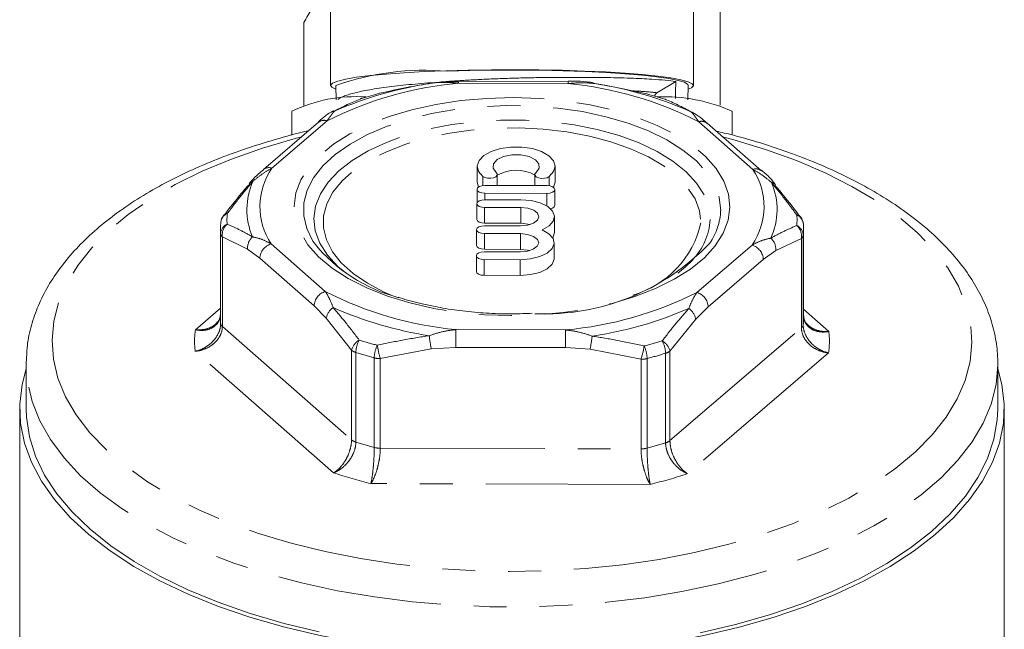
# Model space of a CAD drawing. Units: millimetres. Extents: x -28 to 585, y 20 to 325.
# Drawn here: x -28 to 10, y 266 to 289 of the extents above; entities that cross this region are included whole.
import ezdxf

# ---------------------------------------------------------------- set-up
doc = ezdxf.new("R2010")
doc.units = ezdxf.units.MM
doc.linetypes.add('PHANTOM', pattern=[12.7, 6.35, -1.27, 1.27, -1.27, 1.27, -1.27])

msp = doc.modelspace()

# ---------------------------------------------------------------- linework, layer by layer
at = {"color": 7, "linetype": 'Continuous', "lineweight": 15}
for p, q in [((-0.951, 286.053), (-0.951, 290.066)), ((-15.991, 289.798), (-15.991, 286.809)), ((-1.991, 286.809), (-1.991, 289.798)), ((-17.031, 286.037), (-17.031, 289.234)), ((-6.828, 286.949), (-11.053, 286.96)), ((-6.828, 286.949), (-6.828, 286.949)), ((-2.67, 286.965), (-3.397, 286.53)), ((-15.793, 286.807), (-15.775, 286.258)), ((-2.206, 286.259), (-2.189, 286.807)), ((-14.804, 286.309), (-14.787, 286.312)), ((-14.099, 286.509), (-14.089, 286.511)), ((-3.781, 286.483), (-3.793, 286.485)), ((-3.045, 286.265), (-3.098, 286.282)), ((-3.081, 286.278), (-3.098, 286.282)), ((-17.491, 285.813), (-17.491, 284.894)), ((-0.491, 284.902), (-0.491, 285.813)), ((-16.453, 285.393), (-18.584, 283.569)), ((-16.453, 285.393), (-16.445, 285.399)), ((0.637, 283.517), (-1.456, 285.352)), ((-10.33, 283.691), (-10.33, 283.085)), ((-7.33, 283.085), (-7.33, 283.691)), ((0.637, 283.517), (0.62, 283.531)), ((-9.558, 282.952), (-9.558, 283.381)), ((-8.109, 283.376), (-8.109, 282.949)), ((-19.131, 283.03), (-19.12, 283.044)), ((-10.339, 282.803), (-10.339, 282.282)), ((-10.33, 283.085), (-10.28, 282.893)), ((-7.637, 282.947), (-10.037, 282.953)), ((-7.339, 282.191), (-7.339, 282.797)), ((-8.647, 282.4), (-10.043, 282.403)), ((-10.041, 282.653), (-7.641, 282.647)), ((-10.345, 282.253), (-10.345, 281.647)), ((-10.046, 282.103), (-8.651, 282.1)), ((-7.35, 281.141), (-7.35, 281.748)), ((-20.241, 281.263), (-20.241, 277.808)), ((-20.23, 281.528), (-20.231, 281.497)), ((-10.355, 281.249), (-10.355, 280.643)), ((-8.658, 281.396), (-10.053, 281.399)), ((-10.046, 281.497), (-8.651, 281.494)), ((2.254, 281.439), (2.253, 281.463)), ((2.259, 277.808), (2.259, 281.263)), ((-10.057, 281.099), (-8.661, 281.096)), ((-10.057, 280.493), (-8.661, 280.489)), ((-7.36, 280.137), (-7.36, 280.743)), ((-10.365, 280.245), (-10.365, 279.639)), ((-10.067, 280.095), (-8.671, 280.091)), ((-8.668, 280.391), (-10.064, 280.395)), ((-10.067, 279.489), (-8.671, 279.485)), ((-27.741, 276.076), (-27.741, 274.344)), ((9.759, 274.344), (9.759, 276.076)), ((9.759, 276.076), (9.759, 276.027)), ((-27.991, 274.344), (-27.991, 261.038)), ((10.009, 260.746), (10.009, 274.344))]:
    msp.add_line(p, q, dxfattribs=at)
at = {"color": 8, "linetype": 'PHANTOM', "lineweight": 0}
for p, q in [((-6.829, 286.882), (-11.054, 286.893)), ((-14.838, 286.297), (-14.787, 286.312)), ((-16.128, 285.446), (-18.259, 283.622)), ((0.308, 283.574), (-1.786, 285.409)), ((-10.114, 283.304), (-10.114, 282.949)), ((-7.553, 283.297), (-7.553, 282.941)), ((-10.041, 282.653), (-10.041, 282.403)), ((-7.641, 282.647), (-7.641, 282.158)), ((-10.046, 282.103), (-10.046, 281.497)), ((-8.651, 282.1), (-8.651, 281.494)), ((-20.235, 277.631), (-20.235, 281.086)), ((-20.17, 280.97), (-20.17, 277.515)), ((-19.195, 280.5), (-20.17, 280.97)), ((-10.057, 281.099), (-10.057, 280.493)), ((-8.661, 281.096), (-8.661, 280.489)), ((2.182, 280.913), (1.19, 280.448)), ((2.182, 277.457), (2.182, 280.913)), ((2.249, 281.028), (2.249, 277.573)), ((-18.723, 280.145), (-19.195, 280.5)), ((-18.289, 280.701), (-16.196, 278.867)), ((-1.854, 278.83), (0.278, 280.654)), ((1.19, 280.448), (0.709, 280.095)), ((-16.63, 278.31), (-18.723, 280.145)), ((-10.067, 280.095), (-10.067, 279.489)), ((-8.671, 280.091), (-8.671, 279.485)), ((0.709, 280.095), (-1.422, 278.271)), ((-21.208, 277.389), (-20.241, 278.217)), ((-16.158, 277.838), (-16.63, 278.31)), ((-1.422, 278.271), (-1.902, 277.802)), ((2.259, 278.181), (3.235, 277.326)), ((-15.184, 276.6), (-16.158, 277.838)), ((-1.902, 277.802), (-2.894, 276.568)), ((-20.17, 277.515), (-15.184, 273.145)), ((-2.894, 273.113), (2.182, 277.457)), ((-11.152, 277.393), (-6.927, 277.382)), ((-12.107, 276.655), (-14.073, 276.276)), ((-11.155, 276.71), (-12.107, 276.655)), ((-6.93, 276.699), (-11.155, 276.71)), ((-5.978, 276.639), (-6.93, 276.699)), ((-15.874, 271.875), (-21.217, 276.557)), ((-15.184, 273.145), (-15.184, 276.6)), ((-15.017, 276.513), (-15.017, 273.058)), ((-14.307, 272.85), (-14.307, 276.305)), ((-14.073, 276.276), (-14.073, 272.821)), ((-4.011, 276.25), (-5.978, 276.639)), ((-3.777, 276.278), (-3.777, 272.823)), ((-3.063, 273.027), (-3.063, 276.482)), ((-2.894, 276.568), (-2.894, 273.113)), ((3.227, 276.495), (-2.212, 271.84)), ((-4.011, 272.795), (-4.011, 276.25)), ((-14.073, 272.821), (-4.011, 272.795)), ((-3.657, 271.428), (-14.438, 271.456))]:
    msp.add_line(p, q, dxfattribs=at)
at = {"color": 7, "linetype": 'Continuous', "lineweight": 15, "flags": 128}
for points in [[(-15.788, 286.663), (-15.947, 286.741), (-15.99, 286.82), (-15.913, 286.9), (-15.718, 286.978), (-15.408, 287.053), (-14.988, 287.124), (-14.465, 287.189), (-13.849, 287.248), (-13.149, 287.3), (-12.379, 287.343), (-11.55, 287.377), (-10.678, 287.401), (-9.777, 287.415), (-8.862, 287.419), (-7.95, 287.412), (-7.055, 287.395), (-6.193, 287.368), (-5.38, 287.332), (-4.628, 287.286), (-3.951, 287.233), (-3.36, 287.172), (-2.865, 287.104), (-2.475, 287.032), (-2.197, 286.956), (-2.035, 286.878), (-1.992, 286.798), (-2.069, 286.718), (-2.193, 286.663)], [(-2.189, 286.807), (-2.207, 286.853), (-2.334, 286.931), (-2.58, 287.007), (-2.94, 287.08), (-3.409, 287.148), (-3.976, 287.21), (-4.634, 287.264), (-5.369, 287.311), (-6.169, 287.349), (-7.019, 287.377), (-7.904, 287.394), (-8.809, 287.402), (-9.717, 287.399), (-10.612, 287.385), (-11.478, 287.361)], [(-14.853, 286.29), (-14.844, 286.294), (-14.838, 286.297)], [(-15.907, 285.793), (-15.866, 285.815), (-15.814, 285.834)], [(-7.553, 283.297), (-7.384, 283.491), (-7.33, 283.7), (-7.394, 283.909), (-7.573, 284.1), (-7.851, 284.259), (-8.206, 284.373), (-8.611, 284.433), (-9.033, 284.434), (-9.439, 284.376), (-9.797, 284.264), (-10.078, 284.106), (-10.261, 283.916), (-10.329, 283.708), (-10.279, 283.498), (-10.114, 283.304)], [(-9.601, 283.459), (-9.719, 283.62), (-9.707, 283.793), (-9.566, 283.95), (-9.317, 284.069), (-8.998, 284.133), (-8.653, 284.132), (-8.334, 284.067), (-8.088, 283.946), (-7.951, 283.788), (-7.942, 283.616), (-8.064, 283.455)], [(-10.114, 283.304), (-10.036, 283.26), (-9.93, 283.236), (-9.813, 283.233), (-9.703, 283.253), (-9.616, 283.292), (-9.566, 283.345), (-9.561, 283.404), (-9.601, 283.459)], [(-8.064, 283.455), (-8.105, 283.4), (-8.101, 283.341), (-8.052, 283.288), (-7.966, 283.248), (-7.856, 283.228), (-7.739, 283.23), (-7.633, 283.254), (-7.553, 283.297)], [(-10.037, 282.953), (-10.152, 282.942), (-10.25, 282.91), (-10.316, 282.862), (-10.339, 282.804), (-10.317, 282.747), (-10.252, 282.698), (-10.155, 282.665), (-10.041, 282.653)], [(-7.641, 282.647), (-7.526, 282.658), (-7.428, 282.691), (-7.362, 282.739), (-7.339, 282.797), (-7.361, 282.854), (-7.426, 282.903), (-7.523, 282.936), (-7.637, 282.947)], [(-7.387, 282.879), (-7.384, 282.884), (-7.33, 283.085)], [(1.175, 282.975), (1.175, 282.975), (1.161, 282.992)], [(-10.043, 282.403), (-10.158, 282.392), (-10.256, 282.36), (-10.321, 282.312), (-10.345, 282.254), (-10.322, 282.197), (-10.258, 282.148), (-10.161, 282.115), (-10.046, 282.103)], [(-7.827, 281.243), (-7.562, 281.392), (-7.398, 281.573), (-7.351, 281.77), (-7.425, 281.966), (-7.613, 282.141), (-7.899, 282.279), (-8.255, 282.369), (-8.647, 282.4)], [(-8.651, 282.1), (-8.381, 282.072), (-8.154, 281.995), (-8.002, 281.881), (-7.95, 281.746), (-8.005, 281.611), (-8.159, 281.497), (-8.388, 281.422), (-8.658, 281.396)], [(-7.506, 282.057), (-7.428, 282.084), (-7.362, 282.133), (-7.339, 282.19), (-7.339, 282.191)], [(-20.135, 281.781), (-20.133, 281.785), (-20.13, 281.789)], [(-10.345, 281.647), (-10.322, 281.591), (-10.258, 281.542), (-10.161, 281.509), (-10.046, 281.497)], [(2.161, 281.721), (2.157, 281.728), (2.156, 281.729)], [(-10.053, 281.399), (-10.168, 281.388), (-10.266, 281.356), (-10.332, 281.307), (-10.355, 281.25), (-10.333, 281.192), (-10.268, 281.144), (-10.171, 281.111), (-10.057, 281.099)], [(-8.671, 280.091), (-8.278, 280.121), (-7.92, 280.208), (-7.632, 280.345), (-7.44, 280.519), (-7.362, 280.714), (-7.404, 280.912), (-7.565, 281.094), (-7.827, 281.243)], [(-8.651, 281.494), (-8.381, 281.466), (-8.296, 281.445)], [(-8.661, 281.096), (-8.392, 281.068), (-8.164, 280.991), (-8.012, 280.876), (-7.96, 280.742), (-8.015, 280.607), (-8.169, 280.493), (-8.398, 280.417), (-8.668, 280.391)], [(-7.417, 280.934), (-7.398, 280.967), (-7.35, 281.141)], [(-10.355, 280.643), (-10.333, 280.586), (-10.268, 280.537), (-10.171, 280.505), (-10.057, 280.493)], [(-8.661, 280.489), (-8.392, 280.462), (-8.306, 280.44)], [(-15.394, 279.569), (-15.71, 279.834), (-16.114, 280.268)], [(-10.064, 280.395), (-10.179, 280.384), (-10.276, 280.351), (-10.342, 280.303), (-10.365, 280.246), (-10.343, 280.188), (-10.279, 280.139), (-10.182, 280.107), (-10.067, 280.095)], [(-8.671, 279.485), (-8.278, 279.514), (-7.92, 279.602), (-7.632, 279.739), (-7.44, 279.913), (-7.362, 280.108), (-7.36, 280.137)], [(-2.03, 280.076), (-2.309, 279.799), (-2.588, 279.569)], [(-10.365, 279.639), (-10.343, 279.582), (-10.279, 279.533), (-10.182, 279.5), (-10.067, 279.489)], [(-27.741, 276.076), (-27.741, 276.124), (-27.74, 276.173)], [(-12.07, 264.969), (-13.545, 265.121), (-14.991, 265.33), (-16.4, 265.596), (-17.762, 265.916), (-19.069, 266.29), (-20.313, 266.714), (-21.485, 267.187), (-22.579, 267.704), (-23.588, 268.263), (-24.505, 268.86), (-25.325, 269.491), (-26.042, 270.153), (-26.652, 270.841), (-27.152, 271.551), (-27.537, 272.279), (-27.805, 273.02), (-27.956, 273.769), (-27.987, 274.522), (-27.9, 275.273), (-27.741, 275.88)], [(9.759, 275.88), (9.918, 275.273), (10.006, 274.522), (9.974, 273.769), (9.824, 273.02), (9.555, 272.279), (9.17, 271.551), (8.671, 270.841), (8.061, 270.153), (7.344, 269.491), (6.524, 268.86), (5.607, 268.263), (4.598, 267.704), (3.504, 267.187), (2.331, 266.714), (1.087, 266.29), (-0.22, 265.916), (-1.582, 265.596), (-2.99, 265.33), (-4.436, 265.121), (-5.911, 264.969)], [(-27.741, 274.344), (-27.729, 274.014), (-27.615, 273.261), (-27.381, 272.516), (-27.027, 271.782), (-26.556, 271.064), (-25.972, 270.368), (-25.277, 269.698), (-24.476, 269.058), (-23.575, 268.452), (-22.58, 267.884), (-21.496, 267.358), (-20.332, 266.878), (-19.093, 266.446), (-17.79, 266.065), (-16.429, 265.738)], [(-1.73, 265.7), (-0.363, 266.02), (0.949, 266.394), (2.196, 266.82), (3.37, 267.294), (4.465, 267.815), (5.472, 268.377), (6.385, 268.978), (7.199, 269.614), (7.907, 270.281), (8.506, 270.974), (8.992, 271.689), (9.361, 272.421), (9.611, 273.166), (9.74, 273.918), (9.759, 274.344)]]:
    msp.add_lwpolyline(points, dxfattribs=at)
at = {"color": 8, "linetype": 'PHANTOM', "lineweight": 0, "flags": 128}
for points in [[(-0.584, 282.116), (-0.65, 281.61), (-0.838, 281.111), (-1.145, 280.627), (-1.567, 280.165), (-2.097, 279.732), (-2.727, 279.334), (-3.448, 278.977), (-4.251, 278.666), (-5.122, 278.406), (-6.05, 278.2), (-7.021, 278.051), (-8.02, 277.962), (-9.034, 277.934), (-10.047, 277.968), (-11.045, 278.062), (-12.012, 278.215), (-12.936, 278.426), (-13.802, 278.691), (-14.598, 279.006), (-15.312, 279.367), (-15.934, 279.768), (-16.455, 280.204), (-16.867, 280.667), (-17.164, 281.153), (-17.342, 281.653), (-17.398, 282.159), (-17.331, 282.666), (-17.143, 283.165), (-16.836, 283.649), (-16.415, 284.11), (-15.885, 284.543), (-15.255, 284.941), (-14.533, 285.299), (-13.731, 285.61), (-12.859, 285.87), (-11.931, 286.076), (-10.961, 286.224), (-9.961, 286.313), (-8.947, 286.341), (-7.934, 286.308), (-6.937, 286.214), (-5.969, 286.06), (-5.046, 285.85), (-4.179, 285.585), (-3.383, 285.27), (-2.669, 284.909), (-2.047, 284.508), (-1.527, 284.072), (-1.115, 283.608), (-0.818, 283.123), (-0.64, 282.623), (-0.584, 282.116)], [(-16.63, 280.736), (-16.678, 280.81), (-16.915, 281.291), (-17.031, 281.784), (-17.026, 282.28), (-16.899, 282.771), (-16.653, 283.251), (-16.29, 283.713), (-15.816, 284.148), (-15.239, 284.552), (-14.567, 284.916), (-13.811, 285.237), (-12.982, 285.509), (-12.092, 285.727), (-11.155, 285.89), (-10.185, 285.993), (-9.197, 286.036), (-8.206, 286.019), (-7.227, 285.94), (-6.275, 285.802), (-5.364, 285.606), (-4.508, 285.356), (-3.72, 285.055), (-3.011, 284.708), (-2.394, 284.321), (-1.876, 283.898), (-1.466, 283.446), (-1.17, 282.973), (-0.993, 282.485), (-0.937, 281.99), (-0.937, 281.99)], [(-16.114, 280.268), (-16.115, 280.269), (-16.407, 280.727), (-16.582, 281.199), (-16.637, 281.678), (-16.572, 282.157), (-16.387, 282.628), (-16.086, 283.084), (-15.672, 283.517), (-15.154, 283.922), (-14.538, 284.29), (-13.834, 284.617), (-13.055, 284.897), (-12.211, 285.126), (-11.316, 285.301), (-10.385, 285.418), (-9.432, 285.475), (-8.471, 285.473), (-7.519, 285.41), (-6.59, 285.288), (-5.699, 285.109), (-4.86, 284.876), (-4.086, 284.592), (-3.39, 284.261), (-2.782, 283.89), (-2.271, 283.483), (-1.867, 283.048), (-1.575, 282.59), (-1.4, 282.118), (-1.344, 281.639), (-1.344, 281.639)], [(-13.653, 278.727), (-13.922, 278.845), (-14.568, 279.182), (-15.123, 279.558), (-15.578, 279.966), (-15.924, 280.4), (-16.156, 280.853), (-16.271, 281.317), (-16.266, 281.784), (-16.142, 282.247), (-15.9, 282.698), (-15.545, 283.131), (-15.082, 283.537), (-14.519, 283.91), (-13.866, 284.244), (-13.132, 284.533), (-12.331, 284.773), (-11.474, 284.96), (-10.577, 285.091), (-9.654, 285.163), (-8.719, 285.176), (-7.79, 285.128), (-6.88, 285.022), (-6.004, 284.858), (-5.178, 284.64), (-4.414, 284.371), (-3.726, 284.055), (-3.124, 283.697), (-2.618, 283.305), (-2.217, 282.883), (-1.927, 282.438), (-1.753, 281.979), (-1.698, 281.513), (-1.698, 281.513)], [(8.759, 276.896), (8.691, 276.163), (8.502, 275.436), (8.193, 274.719), (7.768, 274.017), (7.227, 273.335), (6.576, 272.677), (5.819, 272.049), (4.96, 271.455), (4.006, 270.897), (2.964, 270.381), (1.839, 269.91), (0.641, 269.487), (-0.623, 269.115), (-1.944, 268.796), (-3.314, 268.533), (-4.722, 268.327), (-6.159, 268.18), (-7.616, 268.093), (-9.082, 268.067), (-10.548, 268.101), (-12.002, 268.195), (-13.437, 268.35), (-14.841, 268.562), (-16.204, 268.833), (-17.519, 269.158), (-18.775, 269.537), (-19.965, 269.966), (-21.08, 270.443), (-22.112, 270.964), (-23.054, 271.527), (-23.9, 272.126), (-24.645, 272.758), (-25.282, 273.419), (-25.808, 274.103), (-26.22, 274.807), (-26.513, 275.526), (-26.687, 276.254), (-26.741, 276.987), (-26.672, 277.72), (-26.483, 278.447), (-26.175, 279.165), (-25.749, 279.867), (-25.209, 280.549), (-24.558, 281.206), (-23.8, 281.834), (-22.942, 282.429), (-21.988, 282.986), (-20.945, 283.502), (-19.821, 283.973), (-18.622, 284.396), (-17.358, 284.769), (-17.105, 284.835)], [(-0.862, 284.831), (-0.462, 284.725), (0.794, 284.346), (1.983, 283.917), (3.098, 283.44), (4.13, 282.919), (5.072, 282.357), (5.919, 281.757), (6.663, 281.125), (7.301, 280.465), (7.827, 279.78), (8.238, 279.076), (8.532, 278.357), (8.706, 277.629), (8.759, 276.896)], [(9.759, 276.027), (9.69, 275.273), (9.501, 274.524), (9.191, 273.785), (8.763, 273.061), (8.221, 272.357), (7.566, 271.676), (6.805, 271.024), (5.941, 270.405), (4.98, 269.823), (3.928, 269.281), (2.793, 268.783), (1.581, 268.333), (0.3, 267.933), (-1.04, 267.585), (-2.432, 267.293), (-3.867, 267.057), (-5.335, 266.881), (-6.827, 266.763), (-8.332, 266.706), (-9.842, 266.71), (-11.347, 266.775), (-12.836, 266.9), (-14.3, 267.084), (-15.73, 267.327), (-17.116, 267.627), (-18.449, 267.981), (-19.721, 268.388), (-20.924, 268.844), (-22.049, 269.348), (-23.089, 269.895), (-24.038, 270.482), (-24.889, 271.106), (-25.638, 271.762), (-26.278, 272.445), (-26.806, 273.153), (-27.219, 273.879), (-27.513, 274.619), (-27.687, 275.369), (-27.741, 276.076)]]:
    msp.add_lwpolyline(points, dxfattribs=at)
at = {"color": 7, "linetype": 'Continuous', "lineweight": 15}
for centre, radius, start, end in [((-12.347, 277.042), 10.356, 85.1837, 109.4341), ((-9.886, 272.125), 14.936, 98.4552, 113.3866), ((-8.045, 272.302), 14.753, 66.1884, 81.2435), ((-3.298, 286.37), 0.188, 121.7074, 171.1669), ((-15.007, 280.659), 5.721, 86.2002, 115.726), ((-14.655, 285.831), 0.5, 107.2238, 111.4019), ((-9.993, 270.83), 16.207, 104.6371, 107.2048), ((-7.933, 271.022), 16.008, 72.4215, 75.0104), ((-3.1, 280.052), 6.324, 65.6367, 92.5766), ((-3.232, 285.802), 0.5, 67.9922, 72.4019), ((-2.181, 285.467), 0.344, 56.9526, 74.5203), ((-8.829, 282.086), 1.458, 60.3778, 119.9674), ((-19.731, 281.487), 0.5, 142.8471, 175.2292), ((1.754, 281.432), 0.5, 3.5954, 36.5563), ((-17.425, 281.263), 2.816, 175.2233, 183.5966), ((-0.557, 281.263), 2.816, 355.2233, 3.5966), ((-11.793, 284.649), 6.222, 218.9704, 255.4686), ((-7.736, 286.822), 8.822, 267.5319, 316.3202), ((-17.425, 277.808), 2.816, 180.0009, 183.5972), ((-0.559, 277.808), 2.819, 355.225, 359.9979)]:
    msp.add_arc(centre, radius, start, end, dxfattribs=at)
at = {"color": 8, "linetype": 'PHANTOM', "lineweight": 0}
for centre, radius, start, end in [((-9.827, 286.903), 1.227, 177.3215, 180.4489), ((-5.336, 286.888), 1.493, 177.6652, 180.2297), ((-9.803, 272.889), 14.06, 95.1074, 116.7345), ((-8.132, 273.055), 13.888, 62.8125, 84.6194), ((-16.242, 285.121), 0.345, 70.6418, 126.0473), ((-1.673, 285.082), 0.347, 51.3344, 109.0438), ((-16.093, 282.139), 2.625, 145.6072, 213.2127), ((-18.373, 283.3), 0.342, 70.5036, 129.1958), ((-1.888, 282.136), 2.625, 325.6072, 33.2127), ((0.421, 283.242), 0.351, 55.3497, 108.8647), ((-16.565, 282.023), 2.657, 155.5599, 203.26), ((-18.942, 282.89), 0.235, 100.1334, 139.0465), ((-1.417, 282.021), 2.657, 335.5599, 23.26), ((0.981, 282.835), 0.239, 41.2013, 79.6559), ((-3.261, 282.062), 2.324, 325.018, 358.2378), ((-19.813, 281.483), 0.419, 113.6531, 173.8043), ((-19.963, 281.653), 0.215, 94.7523, 140.7408), ((-17.237, 281.638), 2.754, 175.2233, 183.5966), ((-3.771, 281.772), 2.43, 315.7448, 356.8658), ((-0.744, 281.638), 2.754, 355.2233, 3.5966), ((1.834, 281.425), 0.421, 5.1134, 66.1528), ((1.985, 281.592), 0.219, 38.7347, 85.0141), ((-19.8, 281.071), 0.435, 115.1625, 178.0329), ((-19.604, 281.041), 0.57, 131.9622, 187.1678), ((-5.36, 282.337), 3.754, 285.9507, 347.3175), ((1.614, 280.986), 0.573, 352.6777, 47.6166), ((1.812, 281.013), 0.438, 2.0091, 64.5973), ((-20.064, 281.106), 0.173, 186.7435, 232.1148), ((-18.615, 280.542), 0.582, 132.1791, 184.1566), ((0.606, 280.491), 0.585, 355.7362, 47.4227), ((2.075, 281.053), 0.176, 307.2103, 352.0112), ((-18.11, 280.114), 0.614, 106.968, 177.1344), ((0.092, 280.064), 0.618, 2.796, 72.5499), ((-16.016, 278.279), 0.614, 106.968, 177.1344), ((-9.85, 291.22), 13.888, 242.8125, 264.6194), ((-8.179, 291.387), 14.06, 275.1074, 296.7345), ((-2.039, 278.24), 0.618, 2.796, 72.5499), ((-15.542, 277.726), 0.626, 124.0233, 169.6568), ((-9.936, 291.742), 14.753, 246.1884, 261.2435), ((-8.096, 291.918), 14.936, 278.4552, 293.3866), ((-2.525, 277.687), 0.633, 10.4082, 55.6045), ((-20.064, 277.651), 0.173, 186.7435, 232.1148), ((2.075, 277.598), 0.176, 307.2103, 352.0112), ((-18.166, 276.942), 3.075, 171.6418, 187.1781), ((-7.2, 277.644), 5.006, 185.5413, 191.402), ((71.653, 276.74), 82.808, 179.54773, 180.02032), ((75.878, 276.729), 82.808, 179.54773, 180.02032), ((-11.404, 277.736), 5.536, 348.5734, 353.8726), ((0.184, 276.942), 3.075, 351.6418, 7.1781), ((-14.552, 276.429), 0.654, 120.4088, 164.8551), ((-14.012, 276.492), 1.005, 150.0564, 178.8), ((-10.049, 292.254), 16.008, 252.4215, 255.0104), ((-13.169, 276.285), 1.138, 153.6384, 178.9906), ((-10.846, 277.271), 3.377, 188.1708, 197.1322), ((-7.458, 277.315), 3.608, 342.8358, 351.2236), ((-7.988, 292.445), 16.207, 284.6371, 287.2048), ((-4.937, 276.258), 1.16, 0.9833, 25.8477), ((-4.084, 276.461), 1.021, 1.1727, 29.4463), ((-3.533, 276.394), 0.662, 15.2422, 59.2048), ((-14.887, 276.963), 0.469, 230.7794, 253.9121), ((-10.073, 292.12), 16.372, 252.4215, 255.0104), ((-14.075, 277.196), 0.921, 255.4131, 270.1154), ((-4.005, 277.176), 0.926, 269.604, 284.2505), ((-7.965, 292.316), 16.575, 284.6371, 287.2048), ((-3.192, 276.942), 0.478, 285.7502, 308.5931), ((-14.887, 273.508), 0.469, 230.7794, 253.9121), ((-10.073, 288.665), 16.372, 252.4215, 255.0104), ((-14.075, 273.741), 0.921, 255.4131, 270.1154), ((-7.965, 288.861), 16.575, 284.6371, 287.2048), ((-3.192, 273.487), 0.478, 285.7502, 308.5931), ((-4.005, 273.721), 0.926, 269.604, 284.2505), ((-10.165, 288.75), 17.815, 251.3103, 256.1216), ((-7.878, 288.963), 18.036, 283.535, 288.3069)]:
    msp.add_arc(centre, radius, start, end, dxfattribs=at)
at = {"color": 7, "linetype": 'Continuous', "lineweight": 15}
msp.add_ellipse((-15.85, 773.782), major_axis=(-8.211, 583.838), ratio=0.019654, start_param=3.724079, end_param=3.726116, dxfattribs=at)
for points, knots in [([(-16.485, 290.129), (-16.561, 290.011), (-16.744, 289.726), (-16.925, 289.416), (-17.031, 289.234)], [0, 0, 0, 0, 0.4122445, 1, 1, 1, 1]), ([(-11.977, 286.928), (-11.981, 286.928), (-12.158, 286.915), (-12.491, 286.886), (-12.974, 286.842), (-13.424, 286.794), (-13.841, 286.743), (-14.223, 286.689), (-14.571, 286.631), (-14.883, 286.569), (-15.151, 286.504), (-15.37, 286.438), (-15.54, 286.373), (-15.656, 286.316), (-15.694, 286.28), (-15.708, 286.266)], [0, 0, 0, 0, 0.001721, 0.086875, 0.172944, 0.260269, 0.344843, 0.430009, 0.516095, 0.603438, 0.692296, 0.777721, 0.861674, 0.946206, 1, 1, 1, 1]), ([(-11.053, 286.954), (-11.174, 286.956), (-11.496, 286.96), (-11.843, 286.939), (-12.065, 286.9), (-12.089, 286.896)], [0, 0, 0, 0, 0.347722, 0.929327, 1, 1, 1, 1]), ([(-11.054, 286.893), (-11.14, 286.901), (-11.313, 286.918), (-11.571, 286.929), (-11.785, 286.927), (-11.956, 286.915), (-12.04, 286.904), (-12.082, 286.899)], [0, 0, 0, 0, 0.247105, 0.494996, 0.746452, 0.873062, 1, 1, 1, 1]), ([(-2.67, 286.965), (-2.797, 286.98), (-3.052, 287.011), (-3.518, 287.048), (-3.978, 287.074), (-4.424, 287.093), (-4.913, 287.108), (-5.428, 287.117), (-5.934, 287.122), (-6.447, 287.124), (-6.974, 287.123), (-7.519, 287.12), (-8.08, 287.112), (-8.656, 287.1), (-9.232, 287.083), (-9.804, 287.061), (-10.366, 287.034), (-10.924, 287.002), (-11.381, 286.973), (-11.644, 286.953), (-11.73, 286.946)], [0, 0, 0, 0, 0.085726, 0.172304, 0.22705, 0.282225, 0.344689, 0.400345, 0.452649, 0.503406, 0.554505, 0.606052, 0.657957, 0.710992, 0.764419, 0.816111, 0.868166, 0.92078, 0.974162, 1, 1, 1, 1]), ([(-5.836, 286.904), (-5.876, 286.914), (-6.086, 286.964), (-6.422, 286.98), (-6.714, 286.973), (-6.829, 286.97)], [0, 0, 0, 0, 0.123553, 0.654425, 1, 1, 1, 1]), ([(-12.082, 286.899), (-12.41, 286.845), (-13.084, 286.736), (-13.748, 286.588), (-14.089, 286.511)], [0, 0, 0, 0, 0.486552, 1, 1, 1, 1]), ([(-3.793, 286.485), (-4.116, 286.559), (-4.78, 286.711), (-5.453, 286.824), (-5.799, 286.883)], [0, 0, 0, 0, 0.486513, 1, 1, 1, 1]), ([(-14.787, 286.312), (-14.953, 286.245), (-15.293, 286.107), (-15.637, 285.927), (-15.814, 285.834)], [0, 0, 0, 0, 0.486513, 1, 1, 1, 1]), ([(-2.089, 285.799), (-2.254, 285.888), (-2.592, 286.07), (-2.927, 286.21), (-3.098, 286.282)], [0, 0, 0, 0, 0.4865516, 1, 1, 1, 1]), ([(-15.865, 285.834), (-15.877, 285.83), (-15.992, 285.788), (-16.189, 285.644), (-16.365, 285.492), (-16.458, 285.412)], [0, 0, 0, 0, 0.052955, 0.49781, 1, 1, 1, 1]), ([(-1.459, 285.348), (-1.52, 285.402), (-1.675, 285.542), (-1.857, 285.683), (-1.993, 285.753), (-2.014, 285.764)], [0, 0, 0, 0, 0.350528, 0.896036, 1, 1, 1, 1]), ([(-16.836, 285.065), (-16.849, 285.062), (-17.297, 284.966), (-18.142, 284.729), (-19.358, 284.352), (-20.513, 283.921), (-21.605, 283.445), (-22.627, 282.925), (-23.573, 282.361), (-24.439, 281.757), (-25.216, 281.113), (-25.899, 280.434), (-26.482, 279.724), (-26.959, 278.988), (-27.327, 278.232), (-27.578, 277.465), (-27.716, 276.782), (-27.724, 276.356), (-27.727, 276.189)], [0, 0, 0, 0, 0.0019797, 0.07048, 0.1390849, 0.2078125, 0.2766782, 0.3456916, 0.41485, 0.4841277, 0.5534485, 0.6226441, 0.6914882, 0.7596897, 0.8269565, 0.8931054, 0.9581613, 1, 1, 1, 1]), ([(9.759, 276.02), (9.757, 276.168), (9.751, 276.57), (9.654, 277.224), (9.443, 277.973), (9.126, 278.708), (8.706, 279.427), (8.183, 280.128), (7.56, 280.805), (6.838, 281.455), (6.022, 282.073), (5.119, 282.654), (4.135, 283.195), (3.076, 283.693), (1.951, 284.146), (0.762, 284.55), (-0.26, 284.853), (-0.902, 285.001), (-1.112, 285.05)], [0, 0, 0, 0, 0.036705, 0.099731, 0.162892, 0.22663, 0.291271, 0.356944, 0.423576, 0.490956, 0.558824, 0.626942, 0.69513, 0.763264, 0.8313, 0.899222, 0.967032, 1, 1, 1, 1]), ([(-18.586, 283.561), (-18.648, 283.51), (-18.802, 283.381), (-18.983, 283.205), (-19.097, 283.068), (-19.118, 283.043)], [0, 0, 0, 0, 0.353582, 0.881933, 1, 1, 1, 1]), ([(1.167, 282.997), (1.134, 283.041), (1.011, 283.207), (0.825, 283.386), (0.682, 283.502), (0.632, 283.542)], [0, 0, 0, 0, 0.193896, 0.716538, 1, 1, 1, 1]), ([(-19.114, 283.015), (-19.219, 282.897), (-19.561, 282.51), (-19.895, 282.076), (-20.127, 281.774)], [0, 0, 0, 0, 0.306894, 1, 1, 1, 1]), ([(2.152, 281.714), (1.928, 282.012), (1.6, 282.449), (1.264, 282.837), (1.158, 282.961)], [0, 0, 0, 0, 0.682857, 1, 1, 1, 1]), ([(-12.017, 278.299), (-12.183, 278.332), (-12.633, 278.422), (-13.09, 278.542), (-13.361, 278.639), (-13.385, 278.648)], [0, 0, 0, 0, 0.348301, 0.941982, 1, 1, 1, 1]), ([(-8.214, 278.024), (-8.458, 278.014), (-9.01, 277.991), (-9.872, 278.017), (-10.782, 278.094), (-11.503, 278.189), (-11.9, 278.274), (-12.017, 278.299)], [0, 0, 0, 0, 0.18925, 0.426865, 0.664419, 0.901754, 1, 1, 1, 1]), ([(-20.241, 277.935), (-20.256, 277.869), (-20.287, 277.743), (-20.386, 277.654), (-20.434, 277.611)], [0, 0, 0, 0, 0.516872, 1, 1, 1, 1]), ([(2.457, 277.557), (2.42, 277.589), (2.322, 277.674), (2.262, 277.799), (2.264, 277.906), (2.264, 277.928)], [0, 0, 0, 0, 0.329002, 0.861262, 1, 1, 1, 1])]:
    msp.add_open_spline(points, degree=3, knots=knots, dxfattribs=at)
at = {"color": 8, "linetype": 'PHANTOM', "lineweight": 0}
for points, knots in [([(-5.799, 286.883), (-5.84, 286.888), (-5.922, 286.899), (-6.089, 286.912), (-6.303, 286.916), (-6.564, 286.906), (-6.741, 286.89), (-6.829, 286.882)], [0, 0, 0, 0, 0.122726, 0.245778, 0.493682, 0.746348, 1, 1, 1, 1]), ([(-4.315, 286.599), (-4.198, 286.594), (-3.805, 286.576), (-3.566, 286.549), (-3.397, 286.53)], [0, 0, 0, 0, 0.29502, 1, 1, 1, 1]), ([(-15.814, 285.834), (-15.838, 285.813), (-15.885, 285.772), (-15.961, 285.679), (-16.042, 285.571), (-16.099, 285.488), (-16.128, 285.446)], [0, 0, 0, 0, 0.245719, 0.493642, 0.746329, 1, 1, 1, 1]), ([(-1.786, 285.409), (-1.813, 285.45), (-1.868, 285.532), (-1.945, 285.64), (-2.019, 285.734), (-2.066, 285.777), (-2.089, 285.799)], [0, 0, 0, 0, 0.247126, 0.495038, 0.746516, 1, 1, 1, 1]), ([(-18.259, 283.622), (-18.378, 283.554), (-18.618, 283.417), (-18.861, 283.221), (-18.984, 283.122)], [0, 0, 0, 0, 0.495198, 1, 1, 1, 1]), ([(1.024, 283.07), (0.906, 283.168), (0.665, 283.366), (0.428, 283.504), (0.308, 283.574)], [0, 0, 0, 0, 0.493497, 1, 1, 1, 1]), ([(-18.984, 283.122), (-19.147, 282.927), (-19.482, 282.526), (-19.812, 282.091), (-19.981, 281.867)], [0, 0, 0, 0, 0.486552, 1, 1, 1, 1]), ([(2.004, 281.811), (1.846, 282.023), (1.523, 282.46), (1.193, 282.863), (1.024, 283.07)], [0, 0, 0, 0, 0.486513, 1, 1, 1, 1]), ([(-19.985, 281.465), (-19.828, 281.396), (-19.504, 281.253), (-19.175, 281.068), (-19.006, 280.973)], [0, 0, 0, 0, 0.486513, 1, 1, 1, 1]), ([(1.002, 280.922), (1.165, 281.011), (1.501, 281.195), (1.83, 281.336), (2, 281.408)], [0, 0, 0, 0, 0.486552, 1, 1, 1, 1]), ([(-19.006, 280.973), (-18.887, 280.947), (-18.647, 280.895), (-18.409, 280.766), (-18.289, 280.701)], [0, 0, 0, 0, 0.493497, 1, 1, 1, 1]), ([(0.278, 280.654), (0.396, 280.717), (0.636, 280.844), (0.879, 280.896), (1.002, 280.922)], [0, 0, 0, 0, 0.495198, 1, 1, 1, 1]), ([(-16.196, 278.867), (-16.142, 278.78), (-16.033, 278.605), (-15.94, 278.366), (-15.892, 278.245)], [0, 0, 0, 0, 0.4951982, 1, 1, 1, 1]), ([(-2.167, 278.209), (-2.12, 278.327), (-2.023, 278.567), (-1.911, 278.741), (-1.854, 278.83)], [0, 0, 0, 0, 0.493497, 1, 1, 1, 1]), ([(-15.892, 278.245), (-15.728, 278.05), (-15.389, 277.65), (-15.055, 277.216), (-14.883, 276.993)], [0, 0, 0, 0, 0.486552, 1, 1, 1, 1]), ([(-3.194, 276.963), (-3.029, 277.174), (-2.688, 277.606), (-2.344, 278.005), (-2.167, 278.209)], [0, 0, 0, 0, 0.486513, 1, 1, 1, 1]), ([(-20.24, 277.993), (-20.25, 277.915), (-20.272, 277.742), (-20.411, 277.565), (-20.61, 277.427), (-20.864, 277.352), (-21.089, 277.364), (-21.203, 277.388), (-21.208, 277.389)], [0, 0, 0, 0, 0.179438, 0.394632, 0.528204, 0.761013, 0.989639, 1, 1, 1, 1]), ([(3.235, 277.326), (3.23, 277.325), (3.116, 277.301), (2.89, 277.291), (2.634, 277.367), (2.435, 277.507), (2.296, 277.682), (2.274, 277.852), (2.264, 277.928)], [0, 0, 0, 0, 0.010417, 0.240282, 0.474354, 0.60865, 0.82501, 1, 1, 1, 1]), ([(-21.217, 276.557), (-21.212, 276.559), (-21.097, 276.583), (-20.871, 276.668), (-20.616, 276.852), (-20.415, 277.076), (-20.275, 277.327), (-20.235, 277.531), (-20.235, 277.629), (-20.235, 277.631)], [0, 0, 0, 0, 0.009978, 0.230147, 0.454345, 0.582977, 0.790211, 0.995811, 1, 1, 1, 1]), ([(-20.17, 277.515), (-20.17, 277.513), (-20.17, 277.415), (-20.212, 277.216), (-20.362, 276.983), (-20.577, 276.783), (-20.848, 276.629), (-21.09, 276.57), (-21.211, 276.558), (-21.217, 276.557)], [0, 0, 0, 0, 0.0041941, 0.2099938, 0.4172116, 0.5457391, 0.7697666, 0.9900096, 1, 1, 1, 1]), ([(-21.208, 277.389), (-21.203, 277.388), (-21.081, 277.377), (-20.842, 277.392), (-20.583, 277.485), (-20.466, 277.58), (-20.432, 277.608)], [0, 0, 0, 0, 0.018299, 0.421708, 0.832049, 1, 1, 1, 1]), ([(3.227, 276.495), (3.221, 276.495), (3.1, 276.508), (2.859, 276.568), (2.588, 276.723), (2.373, 276.924), (2.224, 277.158), (2.182, 277.358), (2.182, 277.456), (2.182, 277.457)], [0, 0, 0, 0, 0.00999, 0.230233, 0.454261, 0.582788, 0.790006, 0.995806, 1, 1, 1, 1]), ([(2.249, 277.573), (2.249, 277.571), (2.25, 277.473), (2.289, 277.269), (2.429, 277.017), (2.629, 276.792), (2.883, 276.607), (3.108, 276.521), (3.222, 276.496), (3.227, 276.495)], [0, 0, 0, 0, 0.0041893, 0.2097891, 0.4170235, 0.5456549, 0.7698528, 0.990022, 1, 1, 1, 1]), ([(2.454, 277.552), (2.489, 277.523), (2.607, 277.426), (2.868, 277.331), (3.108, 277.315), (3.23, 277.325), (3.235, 277.326)], [0, 0, 0, 0, 0.173614, 0.581162, 0.981826, 1, 1, 1, 1]), ([(-14.189, 276.791), (-13.866, 276.86), (-13.202, 277.002), (-12.528, 277.107), (-12.182, 277.161)], [0, 0, 0, 0, 0.486513, 1, 1, 1, 1]), ([(-12.182, 277.161), (-12.016, 277.217), (-11.679, 277.331), (-11.329, 277.372), (-11.152, 277.393)], [0, 0, 0, 0, 0.493497, 1, 1, 1, 1]), ([(-6.927, 277.382), (-6.754, 277.361), (-6.406, 277.318), (-6.069, 277.203), (-5.9, 277.145)], [0, 0, 0, 0, 0.495198, 1, 1, 1, 1]), ([(-5.9, 277.145), (-5.572, 277.092), (-4.898, 276.984), (-4.234, 276.839), (-3.893, 276.764)], [0, 0, 0, 0, 0.486552, 1, 1, 1, 1]), ([(-15.874, 271.875), (-15.87, 271.877), (-15.789, 271.924), (-15.628, 272.054), (-15.449, 272.289), (-15.309, 272.554), (-15.211, 272.833), (-15.184, 273.045), (-15.184, 273.143), (-15.184, 273.145)], [0, 0, 0, 0, 0.0099904, 0.2302334, 0.4542609, 0.5827884, 0.7900062, 0.9958059, 1, 1, 1, 1]), ([(-15.017, 273.058), (-15.017, 273.056), (-15.017, 272.958), (-15.052, 272.75), (-15.175, 272.483), (-15.351, 272.237), (-15.573, 272.025), (-15.77, 271.914), (-15.87, 271.877), (-15.874, 271.875)], [0, 0, 0, 0, 0.004189, 0.209789, 0.417023, 0.545655, 0.769853, 0.990022, 1, 1, 1, 1]), ([(-14.438, 271.456), (-14.438, 271.458), (-14.422, 271.52), (-14.391, 271.679), (-14.357, 271.946), (-14.331, 272.237), (-14.312, 272.533), (-14.307, 272.75), (-14.307, 272.848), (-14.307, 272.85)], [0, 0, 0, 0, 0.009978, 0.2301472, 0.4543451, 0.5829765, 0.7902109, 0.9958107, 1, 1, 1, 1]), ([(-2.212, 271.84), (-2.217, 271.841), (-2.315, 271.879), (-2.511, 271.991), (-2.732, 272.204), (-2.906, 272.452), (-3.028, 272.719), (-3.062, 272.927), (-3.063, 273.025), (-3.063, 273.027)], [0, 0, 0, 0, 0.009978, 0.230147, 0.454345, 0.582977, 0.790211, 0.995811, 1, 1, 1, 1]), ([(-2.894, 273.113), (-2.894, 273.111), (-2.894, 273.014), (-2.867, 272.801), (-2.771, 272.522), (-2.632, 272.256), (-2.455, 272.02), (-2.296, 271.889), (-2.216, 271.842), (-2.212, 271.84)], [0, 0, 0, 0, 0.004194, 0.209994, 0.417212, 0.545739, 0.769767, 0.99001, 1, 1, 1, 1]), ([(-14.073, 272.821), (-14.073, 272.819), (-14.073, 272.721), (-14.089, 272.505), (-14.142, 272.213), (-14.218, 271.929), (-14.313, 271.67), (-14.395, 271.517), (-14.437, 271.458), (-14.438, 271.456)], [0, 0, 0, 0, 0.004194, 0.209994, 0.417212, 0.545739, 0.769767, 0.99001, 1, 1, 1, 1]), ([(-3.657, 271.428), (-3.658, 271.43), (-3.698, 271.489), (-3.779, 271.643), (-3.871, 271.903), (-3.944, 272.187), (-3.996, 272.479), (-4.011, 272.695), (-4.011, 272.793), (-4.011, 272.795)], [0, 0, 0, 0, 0.00999, 0.230233, 0.454261, 0.582788, 0.790006, 0.995806, 1, 1, 1, 1]), ([(-3.777, 272.823), (-3.777, 272.821), (-3.777, 272.723), (-3.772, 272.506), (-3.755, 272.21), (-3.731, 271.919), (-3.7, 271.652), (-3.671, 271.493), (-3.657, 271.431), (-3.657, 271.428)], [0, 0, 0, 0, 0.004189, 0.209789, 0.417023, 0.545655, 0.769853, 0.990022, 1, 1, 1, 1])]:
    msp.add_open_spline(points, degree=3, knots=knots, dxfattribs=at)

doc.saveas('drawing.dxf')
